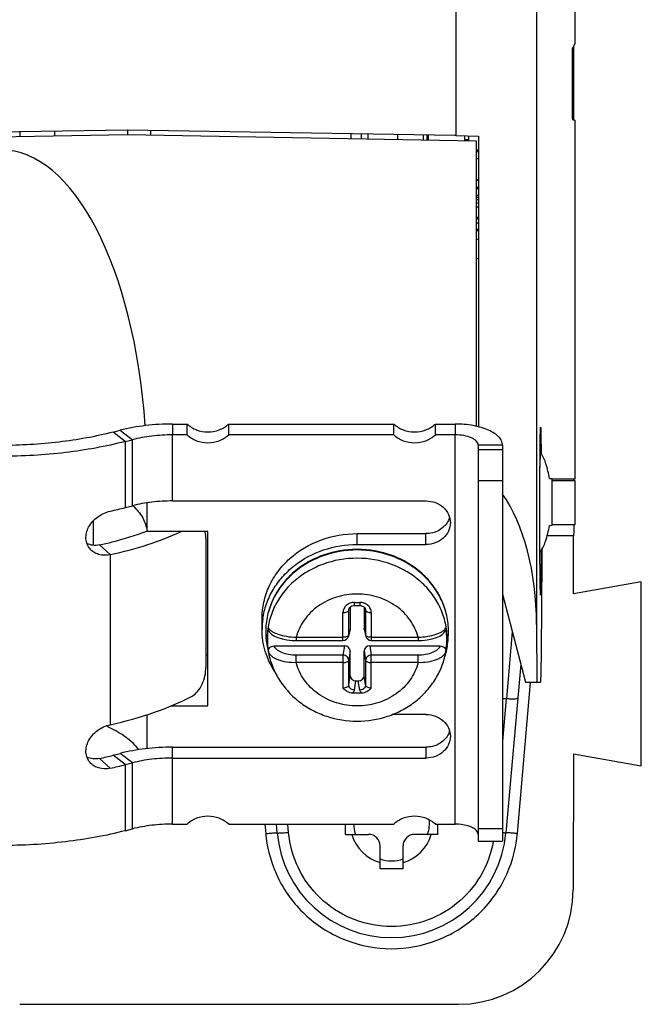
# Model space of a CAD drawing. Units: millimetres. Extents: x 0 to 86.4, y 0 to 55.9.
# Drawn here: x 17.8 to 20, y 21.6 to 25 of the extents above; entities that cross this region are included whole.
import ezdxf

# ---------------------------------------------------------------- set-up
doc = ezdxf.new("R2010")
doc.units = ezdxf.units.MM
for name, color, linetype in [('02___PRT_ALL_AXES', 7, 'Continuous'), ('AXIS_PART', 7, 'Continuous'), ('SLD-0', 7, 'Continuous')]:
    doc.layers.add(name, color=color, linetype=linetype)
doc.styles.add('SLDTEXTSTYLE0', font='TXT', dxfattribs={"width": 0.8})
doc.styles.add('SLDTEXTSTYLE5', font='TXT', dxfattribs={"width": 0.96})
doc.dimstyles.new('SLDDIMSTYLE0', dxfattribs={"dimtxt": 0.396875, "dimasz": 0.3302, "dimexe": 0, "dimexo": 0.0625, "dimgap": 0.099219, "dimtad": 1, "dimdec": 1, "dimrnd": 1e-09, "dimzin": 12, "dimdsep": 46, "dimtxsty": 'SLDTEXTSTYLE0', "dimblk1": 'NONE', "dimblk2": 'NONE', "dimsah": 1, "dimcen": 0.09, "dimadec": 0, "dimazin": 3, "dimtfac": 1, "dimtdec": 1, "dimtofl": 0, "dimtmove": 0, "dimatfit": 3, "dimldrblk": 'NONE', "dimfxl": 0, "dimfrac": 2, "dimtolj": 1, "dimtzin": 12, "dimarcsym": 0})

# ---------------------------------------------------------------- blocks, each defined once
blk = doc.blocks.new('_D')
at = {"layer": 'SLD-0', "color": 2}
for p, q in [((17.9302, 38.5785), (11.9317, 38.5785)), ((12.2492, 38.5785), (12.1698, 38.1022)), ((12.2492, 38.5785), (12.2492, 30.4748)), ((12.3285, 38.1022), (12.2492, 38.5785)), ((12.2492, 38.1022), (12.2492, 38.5785)), ((12.1698, 38.1022), (12.3285, 38.1022)), ((12.2492, 21.5773), (12.2492, 29.0857)), ((12.3285, 22.0536), (12.1698, 22.0536)), ((12.1698, 22.0536), (12.2492, 21.5773)), ((12.2492, 21.5773), (12.3285, 22.0536)), ((12.2492, 22.0536), (12.2492, 21.5773)), ((15.9794, 21.5773), (11.9317, 21.5773))]:
    blk.add_line(p, q, dxfattribs=at)
at = {"layer": 'SLD-0', "color": 2, "char_height": 0.39687, "attachment_point": 1, "style": 'SLDTEXTSTYLE5'}
for s, insert in [('212.5', (11.5895, 30.2466, 0.01)), ('REF.', (11.5895, 29.5468, 0.01))]:
    blk.add_mtext(s, dxfattribs=dict(at, insert=insert))
blk = doc.blocks.new('_NONE')

msp = doc.modelspace()

# ---------------------------------------------------------------- linework, layer by layer
at = {"layer": '02___PRT_ALL_AXES', "color": 7, "linetype": 'Continuous'}
msp.add_line((19.3939, 24.1769), (19.3878, 24.1769), dxfattribs=at)
at = {"layer": 'AXIS_PART', "color": 7, "linetype": 'Continuous'}
for p, q in [((18.3276, 23.6006), (18.3782, 23.6006)), ((18.3782, 23.5627), (18.3782, 23.6006)), ((18.5233, 23.6006), (19.0982, 23.6006)), ((18.5233, 23.5627), (18.5233, 23.6006)), ((19.0982, 23.5627), (19.0982, 23.6006)), ((19.2433, 23.6006), (19.3124, 23.6006)), ((19.2433, 23.5627), (19.2433, 23.6006))]:
    msp.add_line(p, q, dxfattribs=at)
at = {"layer": 'AXIS_PART', "color": 3, "linetype": 'Continuous'}
for p, q in [((18.3782, 23.5627), (18.3276, 23.5627)), ((19.0982, 23.5627), (18.5233, 23.5627)), ((19.3124, 23.5627), (19.2433, 23.5627)), ((18.3276, 22.2056), (18.3782, 22.2056)), ((18.5233, 22.2056), (19.0982, 22.2056)), ((19.2433, 22.2056), (19.3124, 22.2056))]:
    msp.add_line(p, q, dxfattribs=at)
at = {"layer": 'AXIS_PART', "color": 7, "linetype": 'Continuous'}
msp.add_arc((17.8895, 22.1008), 0.4927, 63.7717, 65.1534, dxfattribs=at)
msp.add_ellipse((17.7307, 23.4181), major_axis=(0, 1.1385), ratio=0.446198, start_param=4.867701, end_param=7.698671, dxfattribs=at)
for points, knots in [([(18.3782, 23.6006), (18.3877, 23.5918), (18.4109, 23.5779), (18.4507, 23.5709), (18.4905, 23.5779), (18.5137, 23.5918), (18.5233, 23.6006)], [0, 0, 0, 0, 0.246451, 0.5, 0.753549, 1, 1, 1, 1]), ([(19.0982, 23.6006), (19.1077, 23.5918), (19.1309, 23.5779), (19.1707, 23.5709), (19.2105, 23.5779), (19.2337, 23.5918), (19.2433, 23.6006)], [0, 0, 0, 0, 0.246451, 0.5, 0.753549, 1, 1, 1, 1]), ([(18.2106, 22.465), (18.2047, 22.4725), (18.1753, 22.5045), (18.1376, 22.5278), (18.1073, 22.5427)], [0, 0, 0, 0, 0.219053, 1, 1, 1, 1])]:
    msp.add_open_spline(points, degree=3, knots=knots, dxfattribs=at)
at = {"layer": 'AXIS_PART', "color": 3, "linetype": 'Continuous'}
for points in [[(18.3782, 23.5627), (18.3877, 23.554), (18.4109, 23.5401), (18.4507, 23.5331), (18.4905, 23.5401), (18.5137, 23.554), (18.5233, 23.5627)], [(19.0982, 23.5627), (19.1077, 23.554), (19.1309, 23.5401), (19.1707, 23.5331), (19.2105, 23.5401), (19.2337, 23.554), (19.2433, 23.5627)], [(18.5233, 22.2056), (18.5137, 22.2143), (18.4905, 22.2282), (18.4507, 22.2352), (18.4109, 22.2282), (18.3877, 22.2143), (18.3782, 22.2056)], [(19.2433, 22.2056), (19.2337, 22.2143), (19.2105, 22.2282), (19.1707, 22.2352), (19.1309, 22.2282), (19.1077, 22.2143), (19.0982, 22.2056)]]:
    msp.add_open_spline(points, degree=3, knots=[0, 0, 0, 0, 0.246451, 0.5, 0.753549, 1, 1, 1, 1], dxfattribs=at)
at = {"layer": 'SLD-0', "color": 7, "linetype": 'Continuous'}
for p, q in [((19.5962, 26.3429), (19.5962, 22.902)), ((19.7293, 25.8584), (19.7293, 24.9271)), ((19.3162, 24.6061), (19.3162, 25.5346)), ((19.7293, 24.9271), (19.7219, 24.9123)), ((19.7242, 24.9169), (19.7242, 24.6618)), ((19.7219, 24.6618), (19.7307, 24.6595)), ((19.7307, 23.4099), (19.7307, 24.6595)), ((18.1708, 24.6256), (16.1508, 24.5903)), ((17.7967, 24.6031), (17.7967, 24.619)), ((17.9167, 24.6211), (17.9167, 24.6052)), ((18.1707, 24.6256), (18.1707, 24.6096)), ((19.3108, 24.6063), (18.1708, 24.6256)), ((18.2507, 24.6242), (18.2507, 24.6083)), ((16.115, 24.5738), (18.1707, 24.6096)), ((18.1707, 24.6096), (19.3858, 24.5884)), ((19.0096, 24.595), (19.0096, 24.6114)), ((19.1113, 24.6096), (19.1113, 24.5932)), ((19.2023, 24.5916), (19.2023, 24.6081)), ((19.2143, 24.5914), (19.2143, 24.6079)), ((19.2189, 24.5914), (19.2189, 24.6078)), ((19.3162, 24.6062), (19.3939, 24.6048)), ((19.3449, 24.6057), (19.3449, 24.5892)), ((19.3589, 24.6054), (19.3589, 24.5889)), ((19.3858, 24.5884), (19.3858, 23.5927)), ((19.3939, 24.6048), (19.3939, 23.5907)), ((19.3878, 24.5567), (19.3939, 24.5567)), ((19.3909, 24.5525), (19.3909, 24.5567)), ((19.3878, 24.4223), (19.3939, 24.4223)), ((19.3939, 24.3969), (19.3878, 24.3974)), ((19.3878, 24.3917), (19.3939, 24.3912)), ((19.3878, 24.3722), (19.3909, 24.3722)), ((19.3909, 24.357), (19.3878, 24.357)), ((19.3878, 24.3163), (19.3909, 24.3163)), ((19.3909, 24.3011), (19.3878, 24.3011)), ((19.3878, 24.2802), (19.3939, 24.2802)), ((19.3878, 24.2752), (19.3939, 24.2752)), ((19.3878, 24.2447), (19.3939, 24.2447)), ((18.3276, 23.6006), (18.3276, 23.5627)), ((19.3124, 23.6006), (19.3124, 23.5627)), ((19.6083, 23.5147), (19.6095, 23.5854)), ((19.6095, 23.585), (19.6096, 23.5859)), ((19.6096, 23.5871), (19.6097, 23.5873)), ((19.6096, 23.5869), (19.6096, 23.5871)), ((19.6096, 23.5866), (19.6096, 23.5869)), ((19.6096, 23.5863), (19.6096, 23.5866)), ((19.6096, 23.5859), (19.6096, 23.5863)), ((19.6097, 23.5874), (19.6097, 23.5875)), ((19.6097, 23.5873), (19.6097, 23.5874)), ((18.1207, 23.5725), (18.1452, 23.5788)), ((18.1631, 23.5397), (18.1207, 23.5725)), ((18.1452, 23.5788), (18.1876, 23.546)), ((19.6087, 23.5484), (19.6088, 23.5561)), ((19.6088, 23.5561), (19.6089, 23.5628)), ((19.6089, 23.5628), (19.609, 23.5686)), ((19.609, 23.5686), (19.6091, 23.5735)), ((19.6091, 23.5735), (19.6092, 23.5775)), ((19.6092, 23.5775), (19.6093, 23.5807)), ((19.6093, 23.5807), (19.6094, 23.5824)), ((19.6094, 23.5824), (19.6095, 23.5838)), ((19.6095, 23.5838), (19.6095, 23.585)), ((19.4772, 23.527), (19.3924, 23.527)), ((19.4772, 23.527), (19.4772, 22.1458)), ((19.6082, 23.5066), (19.6084, 23.5188)), ((19.6084, 23.5188), (19.6085, 23.5298)), ((19.6085, 23.5298), (19.6086, 23.5396)), ((19.6086, 23.5396), (19.6087, 23.5484)), ((19.3924, 23.5113), (19.4772, 23.5113)), ((19.6079, 23.4574), (19.6081, 23.4882)), ((19.6081, 23.4882), (19.6082, 23.5022)), ((19.6082, 23.5022), (19.6082, 23.5066)), ((19.6119, 23.4987), (19.6082, 23.4988)), ((19.6115, 23.5152), (19.6116, 23.4988)), ((19.6072, 23.4187), (19.6074, 23.4486)), ((19.6074, 23.449), (19.6075, 23.4506)), ((19.6074, 23.4473), (19.6074, 23.449)), ((19.6075, 23.4497), (19.6076, 23.4533)), ((19.6075, 23.4506), (19.6076, 23.4511)), ((19.6076, 23.4533), (19.6079, 23.4533)), ((19.6076, 23.4511), (19.6077, 23.4517)), ((19.6077, 23.4517), (19.6078, 23.4522)), ((19.6078, 23.4526), (19.6079, 23.4529)), ((19.6078, 23.4522), (19.6078, 23.4526)), ((19.6079, 23.4594), (19.608, 23.4785)), ((19.6079, 23.4585), (19.6079, 23.4594)), ((19.6079, 23.4585), (19.6079, 23.4584)), ((19.6079, 23.454), (19.6079, 23.4585)), ((19.6079, 23.4549), (19.6079, 23.4574)), ((19.6079, 23.4542), (19.6079, 23.4549)), ((19.6079, 23.4536), (19.6079, 23.4542)), ((19.6079, 23.4533), (19.6079, 23.454)), ((19.6079, 23.4534), (19.6079, 23.4536)), ((19.6079, 23.4531), (19.6079, 23.4534)), ((19.6079, 23.4529), (19.6079, 23.4531)), ((19.6072, 23.4261), (19.6073, 23.4344)), ((19.6072, 23.4102), (19.6072, 23.4261)), ((19.6072, 23.4178), (19.6072, 23.4187)), ((19.6072, 23.4178), (19.6072, 23.4177)), ((19.6072, 23.4164), (19.6072, 23.4178)), ((19.6073, 23.4379), (19.6074, 23.4437)), ((19.6073, 23.4344), (19.6073, 23.4379)), ((19.6074, 23.4437), (19.6074, 23.4473)), ((19.3924, 23.404), (19.4772, 23.404)), ((19.6071, 23.3801), (19.6072, 23.4102)), ((19.6071, 23.3511), (19.6071, 23.3801)), ((19.6407, 23.4106), (19.6507, 23.4102)), ((19.6507, 23.2475), (19.6507, 23.4102)), ((19.6507, 23.4099), (19.7307, 23.4099)), ((19.6507, 23.4036), (19.7296, 23.4036)), ((19.7242, 23.4099), (19.7242, 23.4036)), ((19.7296, 23.4036), (19.7296, 23.2496)), ((19.6071, 23.3234), (19.6071, 23.3511)), ((18.2384, 23.3256), (18.2384, 23.2263)), ((19.6071, 23.2969), (19.6071, 23.3234)), ((19.6071, 23.2718), (19.6071, 23.2969)), ((18.0507, 23.2622), (18.0507, 23.1791)), ((19.6072, 23.248), (19.6071, 23.2718)), ((19.6072, 23.2256), (19.6072, 23.248)), ((19.6407, 23.2471), (19.6507, 23.2475)), ((19.7296, 23.2496), (19.6507, 23.2496)), ((18.4507, 23.2263), (18.2384, 23.2263)), ((18.4507, 22.6177), (18.4507, 23.2263)), ((18.9709, 23.2184), (19.2106, 23.2184)), ((18.9709, 23.1806), (18.9709, 23.2184)), ((19.2106, 23.1806), (19.2106, 23.2184)), ((19.6073, 23.2046), (19.6072, 23.2256)), ((19.7251, 23.211), (19.632, 23.211)), ((19.7249, 23.0086), (19.7251, 23.211)), ((18.1107, 23.1451), (18.0735, 23.1791)), ((19.6074, 23.1851), (19.6073, 23.2046)), ((19.6075, 23.1614), (19.6074, 23.1851)), ((19.6076, 23.1402), (19.6075, 23.1614)), ((19.6077, 23.1213), (19.6076, 23.1402)), ((19.6152, 23.1573), (19.6163, 23.1701)), ((19.6079, 23.1043), (19.6077, 23.1213)), ((19.608, 23.0892), (19.6079, 23.1043)), ((19.6082, 23.0756), (19.608, 23.0892)), ((19.6083, 23.0635), (19.6082, 23.0756)), ((19.6084, 23.0529), (19.6083, 23.0635)), ((19.6086, 23.0436), (19.6084, 23.0529)), ((19.6087, 23.0356), (19.6086, 23.0436)), ((19.9607, 23.0502), (19.7249, 23.0086)), ((19.9607, 22.4091), (19.9607, 23.0502)), ((19.4772, 23.0073), (19.5571, 22.7008)), ((19.6088, 23.0287), (19.6087, 23.0356)), ((19.609, 23.0231), (19.6088, 23.0287)), ((19.6091, 23.0185), (19.609, 23.0231)), ((19.6092, 23.0148), (19.6091, 23.0185)), ((19.6093, 23.0126), (19.6092, 23.0148)), ((19.6094, 23.0107), (19.6093, 23.0126)), ((19.6094, 23.0096), (19.6094, 23.0107)), ((19.6095, 23.0087), (19.6094, 23.0096)), ((19.6095, 23.0079), (19.6095, 23.0087)), ((19.6095, 23.0073), (19.6095, 23.0079)), ((19.6096, 23.007), (19.6095, 23.0073)), ((19.6096, 23.0067), (19.6096, 23.007)), ((19.6096, 23.0065), (19.6096, 23.0067)), ((19.6096, 23.0063), (19.6096, 23.0065)), ((19.6096, 23.0062), (19.6096, 23.0063)), ((19.6096, 23.0061), (19.6096, 23.0062)), ((19.6097, 23.006), (19.6096, 23.0061)), ((19.6097, 23.006), (19.6097, 23.006)), ((18.9577, 22.9673), (18.9613, 22.9676)), ((18.9613, 22.9786), (18.9802, 22.9786)), ((18.9613, 22.9676), (18.9613, 22.9786)), ((18.9613, 22.9676), (18.9802, 22.9676)), ((18.9802, 22.9786), (18.9802, 22.9676)), ((18.9802, 22.9676), (18.9839, 22.9673)), ((18.9214, 22.8458), (18.9214, 22.943)), ((18.9413, 22.9511), (18.9429, 22.9576)), ((18.9413, 22.9511), (18.9417, 22.9547)), ((18.9413, 22.8651), (18.9413, 22.9511)), ((18.9417, 22.9547), (18.9426, 22.9572)), ((18.9417, 22.9547), (18.9417, 22.9547)), ((18.9426, 22.9572), (18.945, 22.9608)), ((18.945, 22.9608), (18.9485, 22.9638)), ((18.9467, 22.9623), (18.9467, 22.8878)), ((18.9485, 22.9638), (18.9528, 22.9661)), ((18.9528, 22.9661), (18.9577, 22.9673)), ((18.9839, 22.9673), (18.9887, 22.966)), ((18.9887, 22.966), (18.993, 22.9638)), ((18.993, 22.9638), (18.9965, 22.9608)), ((18.9947, 22.9623), (18.9947, 22.8878)), ((18.9965, 22.9608), (18.9989, 22.9571)), ((19.0001, 22.9511), (18.9986, 22.9576)), ((18.9989, 22.9571), (18.9997, 22.9547)), ((18.9997, 22.9547), (18.9997, 22.9547)), ((18.9997, 22.9547), (19.0001, 22.9511)), ((19.0001, 22.9511), (19.0001, 22.8651)), ((19.0201, 22.943), (19.0201, 22.8458)), ((18.6395, 22.8842), (18.6395, 22.922)), ((19.5962, 22.902), (19.5971, 22.7008)), ((18.6522, 22.877), (18.6522, 22.8764)), ((18.6523, 22.877), (18.6523, 22.8764)), ((18.6629, 22.8807), (18.667, 22.8742)), ((18.667, 22.8742), (18.6739, 22.8672)), ((18.6739, 22.8672), (18.6829, 22.8612)), ((18.9413, 22.8651), (18.9403, 22.8629)), ((18.9463, 22.884), (18.9409, 22.8612)), ((18.9409, 22.8612), (18.9413, 22.8651)), ((18.9467, 22.8878), (18.9413, 22.8651)), ((18.9467, 22.8878), (18.9463, 22.884)), ((18.9947, 22.8878), (19.0001, 22.8651)), ((18.9952, 22.884), (18.9947, 22.8878)), ((18.9952, 22.884), (19.0006, 22.8612)), ((19.0001, 22.8651), (19.0006, 22.8612)), ((19.0012, 22.8629), (19.0001, 22.8651)), ((19.2584, 22.8611), (19.2675, 22.8671)), ((19.2675, 22.8671), (19.2744, 22.8741)), ((19.2744, 22.8741), (19.2785, 22.8807)), ((19.2892, 22.8764), (19.2892, 22.877)), ((19.2893, 22.8764), (19.2893, 22.877)), ((19.5113, 22.8765), (19.4909, 22.6433)), ((18.6829, 22.8612), (18.6944, 22.856)), ((18.6944, 22.856), (18.7091, 22.8514)), ((18.7091, 22.8514), (18.7263, 22.8481)), ((18.7263, 22.8481), (18.7441, 22.8463)), ((18.7441, 22.8463), (18.7584, 22.8458)), ((18.7584, 22.8569), (18.9214, 22.8569)), ((18.7584, 22.8569), (18.7584, 22.8458)), ((18.7584, 22.8458), (18.9214, 22.8458)), ((18.9403, 22.8629), (18.9381, 22.861)), ((19.0033, 22.861), (19.0012, 22.8629)), ((19.0201, 22.8569), (19.1831, 22.8569)), ((19.0201, 22.8458), (19.1831, 22.8458)), ((19.1831, 22.8569), (19.1831, 22.8458)), ((19.1831, 22.8458), (19.1972, 22.8463)), ((19.1972, 22.8463), (19.2149, 22.848)), ((19.2149, 22.848), (19.2321, 22.8513)), ((19.2321, 22.8513), (19.2469, 22.8559)), ((19.2469, 22.8559), (19.2584, 22.8611)), ((18.4439, 22.7962), (18.4507, 22.7962)), ((18.6572, 22.8264), (18.6619, 22.8026)), ((18.6814, 22.827), (18.9268, 22.827)), ((18.9268, 22.827), (18.9214, 22.7946)), ((18.9467, 22.8092), (18.9413, 22.7768)), ((18.9467, 22.7231), (18.9467, 22.8092)), ((18.9947, 22.8092), (19.0001, 22.7768)), ((18.9947, 22.7231), (18.9947, 22.8092)), ((19.0147, 22.827), (19.2601, 22.827)), ((19.0147, 22.827), (19.0201, 22.7946)), ((19.2843, 22.8264), (19.2795, 22.8026)), ((18.9214, 22.7946), (18.7584, 22.7946)), ((18.7584, 22.7686), (18.7584, 22.7946)), ((18.9214, 22.7686), (18.7584, 22.7686)), ((18.9214, 22.7946), (18.9214, 22.6797)), ((18.9413, 22.6907), (18.9413, 22.7768)), ((19.0001, 22.7768), (19.0001, 22.6907)), ((19.1831, 22.7946), (19.0201, 22.7946)), ((19.0201, 22.6797), (19.0201, 22.7946)), ((19.1831, 22.7686), (19.0201, 22.7686)), ((19.1831, 22.7686), (19.1831, 22.7946)), ((19.5407, 22.7636), (19.4892, 22.1748)), ((18.9413, 22.6907), (18.9467, 22.7231)), ((18.9613, 22.6729), (18.9667, 22.7053)), ((18.9667, 22.7053), (18.9748, 22.7053)), ((18.9802, 22.6729), (18.9748, 22.7053)), ((19.0001, 22.6907), (18.9947, 22.7231)), ((19.5291, 22.1727), (19.5751, 22.6992)), ((19.5571, 22.7008), (19.6101, 22.7008)), ((18.955, 22.6633), (18.9865, 22.6633)), ((19.4772, 22.6433), (19.4902, 22.6433)), ((19.4902, 22.6433), (19.4772, 22.4949)), ((18.3217, 22.6177), (18.4507, 22.6177)), ((18.2384, 22.5874), (18.2384, 22.4683)), ((18.3276, 22.4738), (19.2107, 22.4738)), ((18.3276, 22.436), (18.3276, 22.4738)), ((19.2107, 22.436), (19.2107, 22.4738)), ((18.1107, 22.4005), (18.0735, 22.4345)), ((18.1207, 22.4457), (18.1452, 22.452)), ((18.1631, 22.4129), (18.1207, 22.4457)), ((18.1876, 22.4192), (18.1452, 22.452)), ((19.7242, 22.4508), (19.7236, 21.9766)), ((19.7242, 22.4508), (19.9607, 22.4091)), ((18.6495, 22.2056), (18.6524, 22.1727)), ((18.6923, 22.1748), (18.6896, 22.2056)), ((18.7321, 22.1769), (18.7296, 22.2056)), ((18.9307, 22.1697), (18.9307, 22.2056)), ((19.2507, 22.2056), (19.2507, 22.1697)), ((19.3924, 22.1901), (19.4772, 22.1901)), ((18.9307, 22.1697), (19.0107, 22.1697)), ((19.2507, 22.1697), (19.1707, 22.1697)), ((19.3924, 22.1458), (19.4772, 22.1458)), ((19.0507, 22.0497), (19.0507, 22.1297)), ((19.1307, 22.0497), (19.1307, 22.1297)), ((19.1307, 22.0497), (19.0507, 22.0497)), ((17.7951, 21.5773), (19.3234, 21.5773))]:
    msp.add_line(p, q, dxfattribs=at)
at = {"layer": 'SLD-0', "color": 6, "linetype": 'Continuous'}
for p, q in [((18.9486, 24.6124), (18.9486, 24.5961)), ((18.9844, 24.6118), (18.9844, 24.5954)), ((19.3461, 24.5931), (19.3589, 24.5931)), ((19.3878, 24.5525), (19.3939, 24.5525)), ((19.3939, 24.5501), (19.3878, 24.5501)), ((19.3878, 24.5269), (19.3939, 24.5269)), ((19.3939, 24.5248), (19.3878, 24.5248)), ((19.3878, 24.4522), (19.3939, 24.4522)), ((19.3939, 24.4501), (19.3878, 24.4501)), ((19.3878, 24.4269), (19.3939, 24.4269)), ((19.3939, 24.4245), (19.3878, 24.4245)), ((19.3878, 24.3848), (19.3939, 24.3848)), ((19.3939, 24.3824), (19.3878, 24.3824)), ((19.3878, 24.3224), (19.3939, 24.3224)), ((19.3939, 24.32), (19.3878, 24.32))]:
    msp.add_line(p, q, dxfattribs=at)
at = {"layer": 'SLD-0', "color": 3, "linetype": 'Continuous'}
for p, q in [((18.3276, 23.3324), (18.3276, 23.5627)), ((19.3124, 22.2056), (19.3124, 23.5627)), ((18.1631, 23.5397), (18.1876, 23.546)), ((18.1631, 23.5397), (18.1631, 23.3093)), ((18.1876, 23.3156), (18.1876, 23.546)), ((19.3924, 23.527), (19.3924, 22.1458)), ((18.1631, 23.3093), (18.1876, 23.3156)), ((18.3276, 23.3324), (19.2107, 23.3324)), ((18.4439, 23.2018), (18.4439, 22.7522)), ((18.9709, 23.1806), (19.2106, 23.1806)), ((18.1107, 23.1451), (18.1107, 22.5523)), ((19.2107, 22.5878), (19.0931, 22.5878)), ((18.1631, 22.4129), (18.1876, 22.4192)), ((18.1876, 22.1889), (18.1876, 22.4192)), ((18.3276, 22.436), (19.2107, 22.436)), ((18.3276, 22.2056), (18.3276, 22.436)), ((18.1631, 22.4129), (18.1631, 22.1826)), ((18.1631, 22.1826), (18.1876, 22.1889))]:
    msp.add_line(p, q, dxfattribs=at)
at = {"layer": 'SLD-0', "color": 7, "linetype": 'Continuous'}
for centre, radius, start, end in [((19.3079, 24.4314), 0.1748, 87.2588, 89.0355), ((19.3909, 24.3962), 0.024, 270, 277.714), ((19.3909, 24.3962), 0.0392, 270, 274.8376), ((19.3909, 24.3403), 0.024, 270, 277.714), ((19.3909, 24.3403), 0.0392, 270, 274.8376), ((19.7272, 23.5796), 0.1178, 176.4784, 177.15), ((33.371, 23.3947), 13.7632, 179.50071, 179.65129), ((19.9694, 23.442), 0.362, 178.7815, 178.9447), ((19.5983, 23.4533), 0.00959, 344.7403, 348.6966), ((19.5982, 23.4533), 0.00963, 348.7094, 359.9843), ((18.1373, 23.2182), 0.1014, 4.5764, 5.4674), ((19.7103, 23.0135), 0.1009, 183.0955, 183.8776), ((18.9116, 22.8771), 0.2594, 180.1523, 191.2743), ((18.9083, 22.8765), 0.256, 180.0117, 189.1107), ((18.9093, 22.8484), 0.2512, 170.4092, 179.9913), ((19.0322, 22.8484), 0.2512, 0.0089, 9.591), ((19.0298, 22.8771), 0.2594, 348.7257, 359.8479), ((19.0332, 22.8765), 0.256, 350.8899, 359.9885), ((18.9095, 22.8766), 0.2572, 189.1098, 191.2653), ((18.9095, 22.8519), 0.2524, 180.0154, 191.27), ((18.9093, 22.8485), 0.2512, 180.0089, 189.591), ((18.9214, 22.8658), 0.02, 270, 346.6209), ((19.0201, 22.8658), 0.02, 193.3764, 270.0028), ((19.0324, 22.8519), 0.252, 348.7213, 359.9934), ((19.0322, 22.8485), 0.2512, 350.4092, 359.9913), ((19.032, 22.8766), 0.2572, 348.7347, 350.8908), ((17.7976, 23.7008), 1.296, 282.2906, 284.4384), ((19.0907, 22.2097), 0.132, 343.2294, 5.1094), ((19.0907, 22.2097), 0.132, 181.8626, 196.7706), ((19.0872, 22.2108), 0.4364, 185.0011, 185.8197), ((19.0907, 22.2097), 0.4, 184.9995, 355.0064), ((19.0907, 22.2097), 0.144, 196.1276, 253.8724), ((19.0107, 22.1297), 0.04, 0, 90), ((19.0907, 22.2097), 0.144, 286.1276, 343.8724), ((19.1707, 22.1297), 0.04, 90, 180), ((19.0931, 22.211), 0.4377, 354.1695, 354.9872), ((19.0907, 22.2097), 0.132, 252.0917, 287.9083)]:
    msp.add_arc(centre, radius, start, end, dxfattribs=at)
at = {"layer": 'SLD-0', "color": 3, "linetype": 'Continuous'}
for centre, radius, start, end in [((17.8049, 24.7008), 1.4369, 282.2906, 284.4384), ((18.9055, 22.8841), 0.266, 171.9524, 179.9941), ((17.8049, 23.8044), 1.4369, 282.2906, 284.4384)]:
    msp.add_arc(centre, radius, start, end, dxfattribs=at)
at = {"layer": 'SLD-0', "color": 7, "linetype": 'Continuous'}
for centre, major_axis, ratio, start_param, end_param in [((19.3162, 22.8971), (0, 0.5616), 0.498582, 4.721116, 5.670651), ((19.7265, 23.2096), (0, 0.04), 0.034921, 0, 1.53589), ((19.6099, 23.3289), (0, 0.6283), 0.008727, 3.169233, 4.453071), ((18.9267, 22.809), (0.0201, 0.0007), 0.894701, 6.252682, 7.815882), ((19.0148, 22.809), (0.0201, -0.0007), 0.894701, 1.608898, 3.172099), ((18.9668, 22.7232), (0.0201, 0.0007), 0.894701, 3.111089, 4.674289), ((18.9747, 22.7232), (0.0201, -0.0007), 0.894701, 4.750491, 6.313691), ((19.3234, 21.9771), (0.4002, 0), 0.998783, 4.712389, 6.281967)]:
    msp.add_ellipse(centre, major_axis=major_axis, ratio=ratio, start_param=start_param, end_param=end_param, dxfattribs=at)
for points, knots in [([(19.7219, 24.6618), (19.7218, 24.6618), (19.7218, 24.6621), (19.7217, 24.6625), (19.7217, 24.6633), (19.7217, 24.6643), (19.7216, 24.6656), (19.7215, 24.668), (19.7215, 24.6716), (19.7214, 24.6768), (19.7213, 24.683), (19.7212, 24.6903), (19.7211, 24.6984), (19.721, 24.7074), (19.7209, 24.7208), (19.7209, 24.739), (19.7208, 24.7621), (19.7208, 24.786), (19.7208, 24.81), (19.7209, 24.8332), (19.721, 24.8546), (19.7211, 24.8709), (19.7212, 24.8825), (19.7213, 24.8899), (19.7213, 24.8963), (19.7214, 24.9017), (19.7215, 24.906), (19.7216, 24.9088), (19.7217, 24.9105), (19.7217, 24.9114), (19.7218, 24.9119), (19.7218, 24.9122), (19.7219, 24.9123)], [0, 0, 0, 0, 0.000674, 0.002496, 0.005489, 0.009656, 0.014992, 0.021487, 0.037875, 0.05865, 0.083624, 0.112572, 0.14521, 0.181215, 0.220255, 0.305941, 0.398992, 0.495886, 0.592938, 0.686459, 0.772909, 0.848983, 0.882223, 0.911824, 0.937497, 0.959006, 0.976158, 0.988782, 0.993351, 0.996745, 0.998959, 1, 1, 1, 1]), ([(18.3276, 23.6006), (18.2961, 23.6006), (18.2347, 23.5971), (18.1741, 23.5862), (18.1452, 23.5788)], [0, 0, 0, 0, 0.513875, 1, 1, 1, 1]), ([(19.4772, 23.527), (19.4772, 23.5319), (19.4747, 23.5425), (19.4645, 23.5565), (19.4488, 23.5691), (19.4282, 23.58), (19.4032, 23.5889), (19.3645, 23.598), (19.3335, 23.6006), (19.3124, 23.6006)], [0, 0, 0, 0, 0.075831, 0.161927, 0.264323, 0.384735, 0.522008, 0.673197, 1, 1, 1, 1]), ([(19.6096, 23.5868), (19.6096, 23.5876), (19.6099, 23.5909), (19.6102, 23.5877), (19.6102, 23.5869)], [0, 0, 0, 0, 0.511002, 1, 1, 1, 1]), ([(19.6102, 23.5869), (19.6104, 23.584), (19.6106, 23.5759), (19.611, 23.5609), (19.6113, 23.54), (19.6114, 23.5241), (19.6115, 23.5152)], [0, 0, 0, 0, 0.123504, 0.335361, 0.629969, 1, 1, 1, 1]), ([(18.1207, 23.5725), (18.059, 23.5565), (17.9294, 23.5333), (17.7307, 23.522), (17.5321, 23.5333), (17.4025, 23.5565), (17.3407, 23.5725)], [0, 0, 0, 0, 0.243063, 0.5, 0.756937, 1, 1, 1, 1]), ([(19.6407, 23.4106), (19.6379, 23.4278), (19.6311, 23.4582), (19.6192, 23.4873), (19.6119, 23.4987)], [0, 0, 0, 0, 0.562428, 1, 1, 1, 1]), ([(19.6095, 23.008), (19.6092, 23.0139), (19.6088, 23.0302), (19.6083, 23.0609), (19.6079, 23.1035), (19.6075, 23.156), (19.6072, 23.2162), (19.6071, 23.3039), (19.6071, 23.3712), (19.6072, 23.4164)], [0, 0, 0, 0, 0.043468, 0.119784, 0.225575, 0.356162, 0.505764, 0.667758, 1, 1, 1, 1]), ([(18.1888, 23.3162), (18.2023, 23.3036), (18.2251, 23.2772), (18.2368, 23.2437), (18.2383, 23.2279)], [0, 0, 0, 0, 0.537534, 1, 1, 1, 1]), ([(19.2867, 23.2606), (19.2796, 23.2478), (19.2566, 23.2257), (19.226, 23.2184), (19.2106, 23.2184)], [0, 0, 0, 0, 0.487461, 1, 1, 1, 1]), ([(19.6076, 23.1528), (19.6163, 23.1642), (19.6301, 23.1954), (19.6376, 23.2282), (19.6407, 23.2471)], [0, 0, 0, 0, 0.426762, 1, 1, 1, 1]), ([(18.0735, 23.1791), (18.0881, 23.1823), (18.1439, 23.1954), (18.1989, 23.2124), (18.2385, 23.2275)], [0, 0, 0, 0, 0.261227, 1, 1, 1, 1]), ([(18.6395, 22.922), (18.6395, 22.9414), (18.6439, 22.9805), (18.663, 23.0367), (18.694, 23.0883), (18.7499, 23.149), (18.8425, 23.2036), (18.928, 23.2184), (18.9709, 23.2184)], [0, 0, 0, 0, 0.118372, 0.237835, 0.359289, 0.483296, 0.738045, 1, 1, 1, 1]), ([(18.0735, 23.1791), (18.0659, 23.1774), (18.0506, 23.1764), (18.0358, 23.1807), (18.0294, 23.184)], [0, 0, 0, 0, 0.519583, 1, 1, 1, 1]), ([(19.2893, 22.877), (19.2893, 22.8959), (19.2851, 22.9338), (19.2666, 22.9882), (19.2367, 23.0382), (19.1967, 23.0818), (19.148, 23.1175), (19.0741, 23.1528), (18.9707, 23.1711), (18.8673, 23.1528), (18.7934, 23.1175), (18.7448, 23.0818), (18.7048, 23.0382), (18.6749, 22.9882), (18.6564, 22.9338), (18.6522, 22.8959), (18.6522, 22.877)], [0, 0, 0, 0, 0.05951, 0.119493, 0.180349, 0.242334, 0.305524, 0.369816, 0.500001, 0.630185, 0.694476, 0.757667, 0.819651, 0.880507, 0.94049, 1, 1, 1, 1]), ([(19.2892, 22.877), (19.2892, 22.8956), (19.2849, 22.9332), (19.2665, 22.987), (19.2366, 23.0366), (19.1967, 23.0799), (19.1481, 23.1153), (19.0742, 23.1505), (18.9707, 23.1687), (18.8673, 23.1505), (18.7934, 23.1153), (18.7448, 23.0799), (18.7048, 23.0366), (18.675, 22.987), (18.6565, 22.9332), (18.6523, 22.8956), (18.6523, 22.877)], [0, 0, 0, 0, 0.059121, 0.118787, 0.17945, 0.241386, 0.304671, 0.369176, 0.5, 0.630824, 0.695329, 0.758614, 0.82055, 0.881213, 0.940879, 1, 1, 1, 1]), ([(19.6124, 23.1618), (19.6123, 23.1424), (19.612, 23.1076), (19.6116, 23.0618), (19.6111, 23.0317), (19.6107, 23.0149), (19.6104, 23.0091), (19.6103, 23.0068)], [0, 0, 0, 0, 0.3737, 0.674275, 0.886595, 0.956136, 1, 1, 1, 1]), ([(19.2844, 22.8519), (19.2844, 22.8702), (19.2803, 22.9073), (19.2622, 22.9604), (19.2329, 23.0093), (19.1935, 23.0521), (19.1456, 23.0871), (19.0727, 23.1218), (18.9707, 23.1398), (18.8687, 23.1218), (18.7959, 23.0871), (18.748, 23.0521), (18.7086, 23.0093), (18.6793, 22.9604), (18.6612, 22.9073), (18.6571, 22.8702), (18.6571, 22.8519)], [0, 0, 0, 0, 0.059122, 0.118786, 0.179445, 0.241378, 0.304662, 0.369169, 0.5, 0.630831, 0.695338, 0.758622, 0.820555, 0.881214, 0.940878, 1, 1, 1, 1]), ([(19.1831, 22.8569), (19.1803, 22.8676), (19.1727, 22.8886), (19.1557, 22.9178), (19.1335, 22.944), (19.0976, 22.9741), (19.0431, 23.0007), (18.9707, 23.0115), (18.8983, 23.0007), (18.8439, 22.9741), (18.808, 22.944), (18.7858, 22.9178), (18.7687, 22.8886), (18.7611, 22.8676), (18.7584, 22.8569)], [0, 0, 0, 0, 0.059221, 0.119289, 0.18042, 0.242696, 0.370001, 0.5, 0.629999, 0.757304, 0.81958, 0.880711, 0.940779, 1, 1, 1, 1]), ([(19.6103, 23.0068), (19.6102, 23.0059), (19.61, 23.0022), (19.6096, 23.0058), (19.6096, 23.0066)], [0, 0, 0, 0, 0.513414, 1, 1, 1, 1]), ([(18.9613, 22.9786), (18.9561, 22.9786), (18.9458, 22.9769), (18.9326, 22.9691), (18.9236, 22.9572), (18.9214, 22.9476), (18.9214, 22.943)], [0, 0, 0, 0, 0.262675, 0.518114, 0.76293, 1, 1, 1, 1]), ([(19.0201, 22.943), (19.0201, 22.9476), (19.0179, 22.9572), (19.0089, 22.9691), (18.9957, 22.9769), (18.9854, 22.9786), (18.9802, 22.9786)], [0, 0, 0, 0, 0.237069, 0.481886, 0.737325, 1, 1, 1, 1]), ([(18.9214, 22.943), (18.9238, 22.943), (18.9284, 22.9433), (18.9338, 22.9447), (18.9373, 22.9464), (18.9398, 22.9481), (18.9411, 22.9499), (18.9413, 22.9511)], [0, 0, 0, 0, 0.320718, 0.607252, 0.729471, 0.835087, 1, 1, 1, 1]), ([(19.0001, 22.9511), (19.0004, 22.9499), (19.0017, 22.9481), (19.0041, 22.9464), (19.0077, 22.9447), (19.013, 22.9433), (19.0176, 22.943), (19.0201, 22.943)], [0, 0, 0, 0, 0.164913, 0.270529, 0.392748, 0.679281, 1, 1, 1, 1]), ([(18.6629, 22.8807), (18.6622, 22.8821), (18.6612, 22.8853), (18.6613, 22.8887), (18.6616, 22.8903)], [0, 0, 0, 0, 0.502138, 1, 1, 1, 1]), ([(18.6616, 22.8903), (18.6627, 22.888), (18.6662, 22.8833), (18.6737, 22.8774), (18.6837, 22.872), (18.7008, 22.8654), (18.7259, 22.8595), (18.7472, 22.8574), (18.7584, 22.8569)], [0, 0, 0, 0, 0.073473, 0.163056, 0.270235, 0.394128, 0.681897, 1, 1, 1, 1]), ([(19.1831, 22.8569), (19.1943, 22.8574), (19.2156, 22.8595), (19.2407, 22.8654), (19.2578, 22.872), (19.2677, 22.8774), (19.2753, 22.8833), (19.2788, 22.888), (19.2799, 22.8903)], [0, 0, 0, 0, 0.318086, 0.60586, 0.729756, 0.836937, 0.926523, 1, 1, 1, 1]), ([(19.2799, 22.8903), (19.2802, 22.8887), (19.2802, 22.8853), (19.2792, 22.8821), (19.2785, 22.8807)], [0, 0, 0, 0, 0.497863, 1, 1, 1, 1]), ([(18.9381, 22.861), (18.9372, 22.8603), (18.9348, 22.8591), (18.9292, 22.8574), (18.9246, 22.8569), (18.9214, 22.8569)], [0, 0, 0, 0, 0.207535, 0.450147, 1, 1, 1, 1]), ([(19.0201, 22.8569), (19.0169, 22.8569), (19.0122, 22.8574), (19.0067, 22.8591), (19.0043, 22.8603), (19.0033, 22.861)], [0, 0, 0, 0, 0.549854, 0.792465, 1, 1, 1, 1]), ([(18.6616, 22.8066), (18.6611, 22.8092), (18.6615, 22.8145), (18.6659, 22.8214), (18.6729, 22.826), (18.6785, 22.827), (18.6814, 22.827)], [0, 0, 0, 0, 0.237124, 0.480805, 0.736196, 1, 1, 1, 1]), ([(18.7584, 22.7686), (18.7472, 22.7682), (18.7258, 22.7692), (18.7005, 22.7754), (18.6835, 22.7833), (18.6735, 22.7901), (18.666, 22.7978), (18.6626, 22.8037), (18.6616, 22.8066)], [0, 0, 0, 0, 0.305531, 0.583966, 0.706863, 0.81675, 0.913752, 1, 1, 1, 1]), ([(18.6619, 22.8026), (18.6653, 22.7858), (18.6752, 22.7526), (18.6991, 22.7064), (18.7312, 22.665), (18.7703, 22.6295), (18.8152, 22.601), (18.881, 22.5731), (18.9707, 22.5587), (19.0605, 22.5731), (19.1263, 22.601), (19.1712, 22.6295), (19.2103, 22.665), (19.2424, 22.7064), (19.2662, 22.7526), (19.2762, 22.7858), (19.2795, 22.8026)], [0, 0, 0, 0, 0.061053, 0.122423, 0.184232, 0.246558, 0.309422, 0.372771, 0.500005, 0.627237, 0.690586, 0.753447, 0.815772, 0.877579, 0.938948, 1, 1, 1, 1]), ([(18.7584, 22.7946), (18.7496, 22.7946), (18.7327, 22.796), (18.7128, 22.8015), (18.6993, 22.8081), (18.6892, 22.815), (18.6833, 22.822), (18.6814, 22.827)], [0, 0, 0, 0, 0.301599, 0.579136, 0.70283, 0.814245, 1, 1, 1, 1]), ([(19.2601, 22.827), (19.2581, 22.822), (19.2522, 22.815), (19.2422, 22.8081), (19.2287, 22.8015), (19.2088, 22.796), (19.1919, 22.7946), (19.1831, 22.7946)], [0, 0, 0, 0, 0.185748, 0.297161, 0.420853, 0.698387, 1, 1, 1, 1]), ([(19.2799, 22.8066), (19.2789, 22.8037), (19.2755, 22.7978), (19.268, 22.7901), (19.2579, 22.7833), (19.241, 22.7754), (19.2157, 22.7692), (19.1943, 22.7682), (19.1831, 22.7686)], [0, 0, 0, 0, 0.086244, 0.183243, 0.293128, 0.416023, 0.694453, 1, 1, 1, 1]), ([(19.2601, 22.827), (19.2629, 22.827), (19.2685, 22.826), (19.2756, 22.8214), (19.2799, 22.8145), (19.2803, 22.8092), (19.2799, 22.8066)], [0, 0, 0, 0, 0.263804, 0.519195, 0.762876, 1, 1, 1, 1]), ([(19.1831, 22.7686), (19.1803, 22.758), (19.1727, 22.7369), (19.1557, 22.7078), (19.1335, 22.6816), (19.0976, 22.6514), (19.0431, 22.6248), (18.9707, 22.614), (18.8983, 22.6248), (18.8439, 22.6514), (18.808, 22.6816), (18.7858, 22.7078), (18.7687, 22.7369), (18.7611, 22.758), (18.7584, 22.7686)], [0, 0, 0, 0, 0.059221, 0.119289, 0.18042, 0.242696, 0.370001, 0.5, 0.629999, 0.757304, 0.81958, 0.880711, 0.940779, 1, 1, 1, 1]), ([(18.9413, 22.7768), (18.9413, 22.779), (18.9402, 22.7837), (18.9356, 22.7895), (18.9291, 22.7934), (18.924, 22.7945), (18.9214, 22.7946)], [0, 0, 0, 0, 0.230743, 0.47535, 0.734229, 1, 1, 1, 1]), ([(18.9214, 22.7686), (18.9238, 22.7686), (18.9284, 22.769), (18.9338, 22.7704), (18.9373, 22.7721), (18.9398, 22.7738), (18.9411, 22.7756), (18.9413, 22.7768)], [0, 0, 0, 0, 0.320723, 0.607258, 0.729478, 0.835094, 1, 1, 1, 1]), ([(19.0201, 22.7946), (19.0175, 22.7945), (19.0124, 22.7934), (19.0058, 22.7895), (19.0013, 22.7837), (19.0002, 22.779), (19.0001, 22.7768)], [0, 0, 0, 0, 0.265771, 0.52465, 0.769257, 1, 1, 1, 1]), ([(19.0001, 22.7768), (19.0004, 22.7756), (19.0017, 22.7738), (19.0041, 22.7721), (19.0077, 22.7704), (19.013, 22.769), (19.0176, 22.7686), (19.0201, 22.7686)], [0, 0, 0, 0, 0.164906, 0.270522, 0.392742, 0.679277, 1, 1, 1, 1]), ([(18.9413, 22.6907), (18.9411, 22.6892), (18.9395, 22.6859), (18.9348, 22.6825), (18.9286, 22.6802), (18.9239, 22.6797), (18.9214, 22.6797)], [0, 0, 0, 0, 0.192169, 0.424076, 0.698897, 1, 1, 1, 1]), ([(18.9214, 22.6797), (18.9261, 22.6755), (18.9335, 22.6694), (18.9452, 22.6643), (18.9517, 22.6633), (18.955, 22.6633)], [0, 0, 0, 0, 0.491747, 0.743996, 1, 1, 1, 1]), ([(18.9613, 22.6729), (18.9587, 22.673), (18.9536, 22.6741), (18.947, 22.6781), (18.9425, 22.6838), (18.9414, 22.6885), (18.9413, 22.6907)], [0, 0, 0, 0, 0.265771, 0.52465, 0.769257, 1, 1, 1, 1]), ([(18.9613, 22.6729), (18.961, 22.6711), (18.9594, 22.6674), (18.9566, 22.6646), (18.955, 22.6633)], [0, 0, 0, 0, 0.462321, 1, 1, 1, 1]), ([(19.0001, 22.6907), (19.0001, 22.6885), (18.999, 22.6838), (18.9944, 22.6781), (18.9879, 22.6741), (18.9828, 22.673), (18.9802, 22.6729)], [0, 0, 0, 0, 0.230743, 0.47535, 0.734229, 1, 1, 1, 1]), ([(18.9865, 22.6633), (18.9849, 22.6646), (18.9821, 22.6674), (18.9805, 22.6711), (18.9802, 22.6729)], [0, 0, 0, 0, 0.537678, 1, 1, 1, 1]), ([(18.9865, 22.6633), (18.9897, 22.6633), (18.9962, 22.6643), (19.008, 22.6694), (19.0154, 22.6755), (19.0201, 22.6797)], [0, 0, 0, 0, 0.256004, 0.508253, 1, 1, 1, 1]), ([(19.0201, 22.6797), (19.0176, 22.6797), (19.0129, 22.6802), (19.0067, 22.6825), (19.002, 22.6859), (19.0004, 22.6892), (19.0001, 22.6907)], [0, 0, 0, 0, 0.301093, 0.575907, 0.807796, 1, 1, 1, 1]), ([(19.4909, 22.6433), (19.4959, 22.6433), (19.505, 22.6425), (19.5178, 22.6422), (19.5249, 22.6431), (19.5303, 22.6442), (19.5304, 22.6454)], [0, 0, 0, 0, 0.375966, 0.694434, 0.909736, 1, 1, 1, 1]), ([(19.2867, 22.516), (19.2796, 22.5032), (19.2567, 22.4812), (19.2261, 22.4738), (19.2107, 22.4738)], [0, 0, 0, 0, 0.487469, 1, 1, 1, 1]), ([(18.3276, 22.4738), (18.2961, 22.4738), (18.2347, 22.4703), (18.1741, 22.4595), (18.1452, 22.452)], [0, 0, 0, 0, 0.513875, 1, 1, 1, 1]), ([(18.0735, 22.4345), (18.0659, 22.4328), (18.0506, 22.4318), (18.0358, 22.4362), (18.0294, 22.4395)], [0, 0, 0, 0, 0.519583, 1, 1, 1, 1]), ([(18.6524, 22.1727), (18.6575, 22.1732), (18.6668, 22.1739), (18.6779, 22.1747), (18.685, 22.175), (18.6889, 22.1752), (18.6907, 22.1749), (18.6922, 22.1751), (18.6923, 22.1748)], [0, 0, 0, 0, 0.381691, 0.706121, 0.83024, 0.922397, 0.97949, 1, 1, 1, 1]), ([(18.653, 22.1665), (18.6584, 22.1132), (18.6893, 22.0077), (18.789, 21.8772), (18.9291, 21.7911), (19.0907, 21.7611), (19.2524, 21.7911), (19.3924, 21.8772), (19.4922, 22.0076), (19.523, 22.1132), (19.5285, 22.1665)], [0, 0, 0, 0, 0.124979, 0.249958, 0.374969, 0.499999, 0.625029, 0.75004, 0.875019, 1, 1, 1, 1]), ([(18.6923, 22.1748), (18.6923, 22.1745), (18.6938, 22.1747), (18.6956, 22.1744), (18.6995, 22.1747), (18.7066, 22.1749), (18.7177, 22.1757), (18.727, 22.1765), (18.7321, 22.1769)], [0, 0, 0, 0, 0.02051, 0.077604, 0.16976, 0.29388, 0.618309, 1, 1, 1, 1]), ([(19.4452, 22.1453), (19.4376, 22.103), (19.4071, 22.0204), (19.3207, 21.9212), (19.2049, 21.8586), (19.0744, 21.8408), (18.946, 21.8701), (18.8362, 21.9427), (18.759, 22.0492), (18.7359, 22.1341), (18.7321, 22.1769)], [0, 0, 0, 0, 0.125012, 0.249993, 0.375004, 0.500032, 0.625057, 0.750064, 0.875033, 1, 1, 1, 1]), ([(19.4892, 22.1748), (19.4892, 22.1746), (19.4878, 22.1747), (19.4861, 22.1744), (19.4825, 22.1747), (19.4799, 22.1747), (19.4784, 22.1748)], [0, 0, 0, 0, 0.069839, 0.263643, 0.576774, 1, 1, 1, 1]), ([(19.5291, 22.1727), (19.524, 22.1732), (19.5147, 22.1739), (19.5035, 22.1747), (19.4965, 22.175), (19.4926, 22.1752), (19.4908, 22.1749), (19.4892, 22.1751), (19.4892, 22.1748)], [0, 0, 0, 0, 0.381691, 0.70612, 0.83024, 0.922396, 0.97949, 1, 1, 1, 1])]:
    msp.add_open_spline(points, degree=3, knots=knots, dxfattribs=at)
at = {"layer": 'SLD-0', "color": 3, "linetype": 'Continuous'}
for points, knots in [([(18.3276, 23.5627), (18.3034, 23.5627), (18.2563, 23.56), (18.2098, 23.5517), (18.1876, 23.546)], [0, 0, 0, 0, 0.513875, 1, 1, 1, 1]), ([(19.3924, 23.527), (19.3924, 23.5294), (19.3912, 23.5345), (19.3862, 23.5414), (19.3786, 23.5475), (19.3644, 23.555), (19.3419, 23.5611), (19.3226, 23.5627), (19.3124, 23.5627)], [0, 0, 0, 0, 0.07586, 0.16201, 0.264454, 0.384925, 0.673026, 1, 1, 1, 1]), ([(18.1631, 23.5397), (18.0947, 23.5221), (17.951, 23.4963), (17.7307, 23.4837), (17.5105, 23.4963), (17.3668, 23.5221), (17.2983, 23.5397)], [0, 0, 0, 0, 0.243063, 0.5, 0.756937, 1, 1, 1, 1]), ([(18.3276, 23.3324), (18.3034, 23.3324), (18.2563, 23.3297), (18.2098, 23.3213), (18.1876, 23.3156)], [0, 0, 0, 0, 0.513875, 1, 1, 1, 1]), ([(19.2107, 23.3324), (19.2217, 23.3324), (19.2436, 23.3285), (19.2717, 23.312), (19.2909, 23.2868), (19.2955, 23.2664), (19.2955, 23.2565)], [0, 0, 0, 0, 0.262678, 0.518089, 0.762929, 1, 1, 1, 1]), ([(18.0402, 23.1651), (18.036, 23.17), (18.0293, 23.1813), (18.025, 23.2008), (18.0269, 23.2214), (18.0374, 23.2493), (18.0646, 23.2795), (18.0946, 23.2934), (18.1107, 23.2969)], [0, 0, 0, 0, 0.108438, 0.218976, 0.33344, 0.45559, 0.720184, 1, 1, 1, 1]), ([(19.2955, 23.2565), (19.2955, 23.2465), (19.2909, 23.2261), (19.2717, 23.2009), (19.2435, 23.1843), (19.2216, 23.1806), (19.2106, 23.1806)], [0, 0, 0, 0, 0.237058, 0.481901, 0.737323, 1, 1, 1, 1]), ([(18.1107, 23.1451), (18.155, 23.1547), (18.2387, 23.177), (18.3197, 23.2081), (18.3571, 23.2256)], [0, 0, 0, 0, 0.523505, 1, 1, 1, 1]), ([(18.4439, 23.2018), (18.4439, 23.2041), (18.4436, 23.2125), (18.4423, 23.2209), (18.4405, 23.2268)], [0, 0, 0, 0, 0.269605, 1, 1, 1, 1]), ([(18.6422, 22.9214), (18.6447, 22.9391), (18.6534, 22.9744), (18.6767, 23.0241), (18.7097, 23.0692), (18.7652, 23.1215), (18.8526, 23.168), (18.9313, 23.1806), (18.9709, 23.1806)], [0, 0, 0, 0, 0.118287, 0.238068, 0.359964, 0.484301, 0.73906, 1, 1, 1, 1]), ([(18.1107, 23.1451), (18.0975, 23.1422), (18.0768, 23.1422), (18.0532, 23.1527), (18.044, 23.1607), (18.0402, 23.1651)], [0, 0, 0, 0, 0.530147, 0.770248, 1, 1, 1, 1]), ([(18.6829, 22.7375), (18.669, 22.7594), (18.6471, 22.8069), (18.6395, 22.8586), (18.6395, 22.8842)], [0, 0, 0, 0, 0.503858, 1, 1, 1, 1]), ([(18.3956, 22.6521), (18.4029, 22.6561), (18.4168, 22.6685), (18.4316, 22.6931), (18.4413, 22.7219), (18.4439, 22.7423), (18.4439, 22.7522)], [0, 0, 0, 0, 0.216972, 0.470707, 0.741229, 1, 1, 1, 1]), ([(18.1107, 22.5523), (18.1629, 22.5637), (18.2604, 22.5903), (18.3538, 22.6297), (18.3956, 22.6521)], [0, 0, 0, 0, 0.529532, 1, 1, 1, 1]), ([(19.2107, 22.5878), (19.2217, 22.5878), (19.2436, 22.584), (19.2717, 22.5674), (19.2909, 22.5422), (19.2955, 22.5218), (19.2955, 22.5119)], [0, 0, 0, 0, 0.262678, 0.518089, 0.762929, 1, 1, 1, 1]), ([(18.0402, 22.4206), (18.0361, 22.4254), (18.0293, 22.4367), (18.025, 22.4562), (18.0269, 22.4768), (18.0374, 22.5047), (18.0646, 22.5349), (18.0946, 22.5488), (18.1107, 22.5523)], [0, 0, 0, 0, 0.108438, 0.218976, 0.33344, 0.45559, 0.720184, 1, 1, 1, 1]), ([(19.2955, 22.5119), (19.2955, 22.502), (19.2909, 22.4816), (19.2717, 22.4564), (19.2436, 22.4398), (19.2217, 22.436), (19.2107, 22.436)], [0, 0, 0, 0, 0.237071, 0.481911, 0.737322, 1, 1, 1, 1]), ([(18.1107, 22.4005), (18.0975, 22.3976), (18.0768, 22.3976), (18.0532, 22.4081), (18.044, 22.4161), (18.0402, 22.4206)], [0, 0, 0, 0, 0.530147, 0.770248, 1, 1, 1, 1]), ([(18.3276, 22.436), (18.3034, 22.436), (18.2563, 22.4333), (18.2098, 22.425), (18.1876, 22.4192)], [0, 0, 0, 0, 0.513875, 1, 1, 1, 1]), ([(18.1631, 22.1826), (18.0947, 22.1649), (17.951, 22.1392), (17.7307, 22.1266), (17.5105, 22.1392), (17.3668, 22.1649), (17.2983, 22.1826)], [0, 0, 0, 0, 0.243063, 0.5, 0.756937, 1, 1, 1, 1]), ([(18.3276, 22.2056), (18.3034, 22.2056), (18.2563, 22.2029), (18.2098, 22.1946), (18.1876, 22.1889)], [0, 0, 0, 0, 0.513875, 1, 1, 1, 1]), ([(19.3854, 22.1845), (19.3819, 22.188), (19.3723, 22.1943), (19.3481, 22.2032), (19.327, 22.2056), (19.3124, 22.2056)], [0, 0, 0, 0, 0.193841, 0.433105, 1, 1, 1, 1]), ([(19.3924, 22.1699), (19.3924, 22.1725), (19.391, 22.178), (19.3875, 22.1824), (19.3854, 22.1845)], [0, 0, 0, 0, 0.46447, 1, 1, 1, 1])]:
    msp.add_open_spline(points, degree=3, knots=knots, dxfattribs=at)
at = {"layer": 'SLD-0', "color": 7, "linetype": 'Continuous'}
for points in [[(19.2929, 23.2754), (19.2914, 23.2703), (19.2893, 23.2653), (19.2867, 23.2606)], [(19.2929, 22.5308), (19.2914, 22.5257), (19.2893, 22.5207), (19.2867, 22.516)]]:
    msp.add_open_spline(points, degree=3, dxfattribs=at)

# ---------------------------------------------------------------- dimensions: what is measured, and where the dimension line sits
at = {"layer": 'SLD-0', "color": 2}
dim = msp.add_linear_dim(base=(11.4554, 21.5773), p1=(17.9302, 38.5785), p2=(15.9794, 21.5773), angle=90, text='<>\\PREF.', dimstyle='SLDDIMSTYLE0', dxfattribs=at)
dim.commit()
dim.dimension.update_dxf_attribs({"geometry": '_D', "text_midpoint": (11.4554, 29.7802), "dimtype": 160})

doc.saveas('drawing.dxf')
